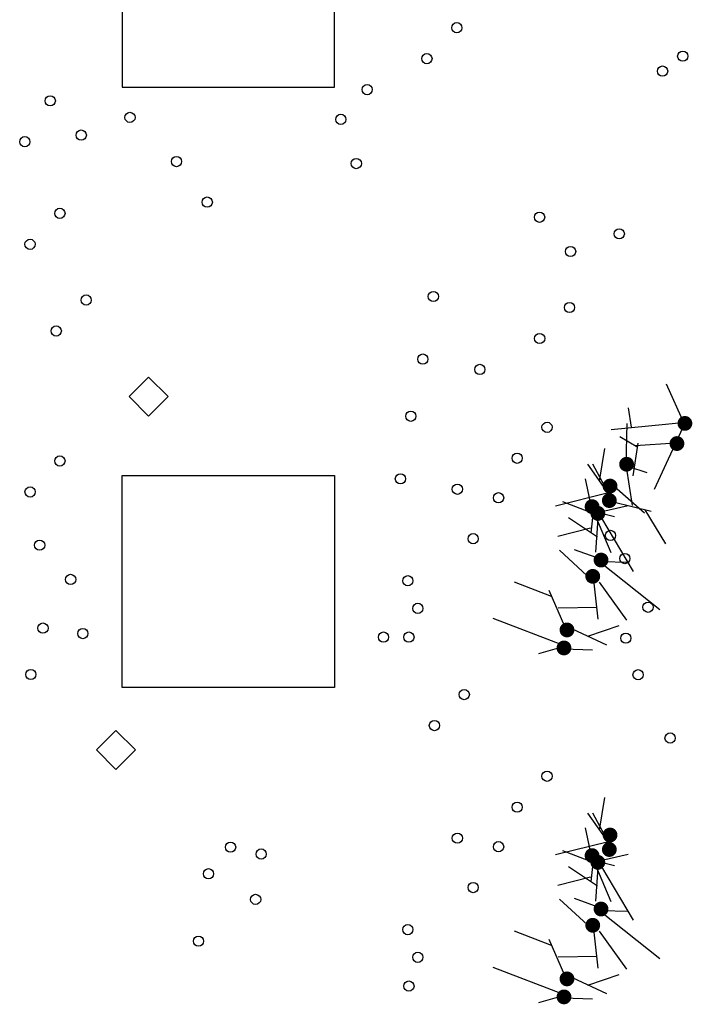
# Model space of a CAD drawing. Units: metres. Extents: x -404 to -248, y 12197 to 12297.
# Drawn here: x -275 to -269, y 12257 to 12267 of the extents above; entities that cross this region are included whole.
import ezdxf

# ---------------------------------------------------------------- set-up
doc = ezdxf.new("R2010")
doc.units = ezdxf.units.M
doc.layers.add('VEGETACIÓN', color=252, linetype='Continuous')

msp = doc.modelspace()

# ---------------------------------------------------------------- linework, layer by layer
at = {"color": 252}
for points in [[(-273.9318, 12266.0895), (-271.9318, 12266.0895), (-271.9318, 12268.0895), (-273.9318, 12268.0895)], [(-273.9318, 12262.4275), (-271.9318, 12262.4275), (-271.9318, 12260.4275), (-273.9318, 12260.4275)]]:
    msp.add_lwpolyline(points, close=True, dxfattribs=at)
at = {"layer": 'VEGETACIÓN', "color": 252, "ltscale": 0.2}
for points in [[(-273.684, 12263.3554), (-273.8678, 12263.1716), (-273.684, 12262.9877), (-273.5001, 12263.1716)], [(-273.9921, 12260.0236), (-274.1759, 12259.8397), (-273.9921, 12259.6559), (-273.8082, 12259.8397)]]:
    msp.add_lwpolyline(points, close=True, dxfattribs=at)
at = {"layer": 'VEGETACIÓN', "color": 252}
for points in [[(-268.6333, 12262.9176), (-268.7999, 12263.29)], [(-269.1316, 12262.8824), (-269.1597, 12263.0644)], [(-268.6188, 12262.9265), (-269.3208, 12262.857)], [(-269.1816, 12262.5355), (-269.1707, 12262.9166)], [(-268.6292, 12262.9141), (-268.9163, 12262.295)], [(-269.0701, 12262.6909), (-269.2394, 12262.7926)], [(-269.1156, 12262.425), (-269.0667, 12262.7337)], [(-268.7143, 12262.7334), (-269.0962, 12262.7066)], [(-269.4318, 12262.3745), (-269.3829, 12262.6832)], [(-269.3065, 12262.1997), (-269.5414, 12262.5341)], [(-269.3625, 12262.2903), (-269.4941, 12262.5332)], [(-269.1203, 12262.1442), (-269.1766, 12262.5082)], [(-268.9812, 12262.4535), (-269.1549, 12262.51)], [(-269.5084, 12262.1277), (-269.5656, 12262.395)], [(-269.3468, 12262.2647), (-269.8483, 12262.1398)], [(-269.0078, 12262.074), (-269.2904, 12262.3205)], [(-269.4498, 12262.0534), (-269.7776, 12262.1797)], [(-269.4521, 12262.0802), (-269.1612, 12262.1462)], [(-269.3043, 12262.1785), (-268.9452, 12262.0916)], [(-269.4902, 12262.1167), (-269.5138, 12261.888)], [(-269.482, 12262.0868), (-269.29, 12262.041)], [(-269.4742, 12262.1269), (-269.1135, 12261.5236)], [(-269.0045, 12262.1025), (-268.8095, 12261.7821)], [(-269.7255, 12262.0325), (-269.4495, 12261.8498)], [(-269.4693, 12262.045), (-269.3246, 12261.7003)], [(-269.4677, 12261.7032), (-269.4431, 12262.0215)], [(-269.8263, 12261.8549), (-269.5171, 12261.9344)], [(-269.5081, 12261.4451), (-269.8087, 12261.7221)], [(-269.4101, 12261.6357), (-269.6676, 12261.7277)], [(-269.4139, 12261.6017), (-268.8634, 12261.1646)], [(-269.4017, 12261.6162), (-269.1719, 12261.6094)], [(-269.8843, 12261.2857), (-270.2337, 12261.4221)], [(-269.4875, 12261.4401), (-269.4487, 12261.0727)], [(-269.4351, 12261.4214), (-269.1763, 12261.0633)], [(-269.7574, 12261.0037), (-269.9053, 12261.3422)], [(-269.8231, 12261.179), (-269.4549, 12261.1867)], [(-269.7787, 12260.8275), (-270.4355, 12261.0779)], [(-269.7362, 12261.0052), (-269.366, 12260.8319)], [(-269.5422, 12260.9122), (-269.2467, 12261.014)], [(-269.7859, 12260.8099), (-270.0071, 12260.7469)], [(-269.772, 12260.7939), (-269.4988, 12260.7839)], [(-269.4318, 12259.0842), (-269.3829, 12259.3929)], [(-269.3065, 12258.9093), (-269.5414, 12259.2438)], [(-269.3625, 12259), (-269.4941, 12259.2429)], [(-269.5084, 12258.8373), (-269.5656, 12259.1047)], [(-269.3468, 12258.9744), (-269.8483, 12258.8494)], [(-269.4498, 12258.7631), (-269.7776, 12258.8894)], [(-269.4902, 12258.8264), (-269.5138, 12258.5977)], [(-269.482, 12258.7964), (-269.29, 12258.7507)], [(-269.4742, 12258.8366), (-269.1135, 12258.2332)], [(-269.4521, 12258.7899), (-269.1612, 12258.8559)], [(-269.7255, 12258.7421), (-269.4495, 12258.5595)], [(-269.4693, 12258.7546), (-269.3246, 12258.41)], [(-269.4677, 12258.4128), (-269.4431, 12258.7311)], [(-269.8263, 12258.5646), (-269.5171, 12258.6441)], [(-269.5081, 12258.1547), (-269.8087, 12258.4317)], [(-269.4101, 12258.3454), (-269.6676, 12258.4374)], [(-269.4139, 12258.3113), (-268.8634, 12257.8742)], [(-269.4017, 12258.3259), (-269.1719, 12258.3191)], [(-269.4875, 12258.1498), (-269.4487, 12257.7824)], [(-269.8843, 12257.9954), (-270.2337, 12258.1318)], [(-269.4351, 12258.1311), (-269.1763, 12257.773)], [(-269.7574, 12257.7133), (-269.9053, 12258.0519)], [(-269.8231, 12257.8886), (-269.4549, 12257.8964)], [(-269.7787, 12257.5371), (-270.4355, 12257.7875)], [(-269.7362, 12257.7149), (-269.366, 12257.5416)], [(-269.5422, 12257.6218), (-269.2467, 12257.7236)], [(-269.7859, 12257.5195), (-270.0071, 12257.4566)], [(-269.772, 12257.5035), (-269.4988, 12257.4936)]]:
    msp.add_lwpolyline(points, dxfattribs=at)
at = {"layer": 'VEGETACIÓN', "color": 252, "const_width": 0.0698}
for points in [[(-268.6493, 12262.8922, -1), (-268.6044, 12262.9456, -1)], [(-268.7244, 12262.7023, -1), (-268.6795, 12262.7558, -1)], [(-269.1991, 12262.5074, -1), (-269.1542, 12262.5608, -1)], [(-269.3552, 12262.3013, -1), (-269.3103, 12262.3547, -1)], [(-269.31, 12262.2101, -1), (-269.369, 12262.1726, -1)], [(-269.4725, 12262.1528, -1), (-269.5314, 12262.1153, -1)], [(-269.4702, 12262.0438, -1), (-269.4253, 12262.0973, -1)], [(-269.4398, 12261.6034, 1), (-269.3949, 12261.6569, 1)], [(-269.518, 12261.4499, 1), (-269.4731, 12261.5034, 1)], [(-269.7253, 12261.0035, 1), (-269.7519, 12260.939, 1)], [(-269.7536, 12260.8336, 1), (-269.7802, 12260.7691, 1)], [(-269.3552, 12259.0109, -1), (-269.3103, 12259.0644, -1)], [(-269.4725, 12258.8624, -1), (-269.5314, 12258.825, -1)], [(-269.31, 12258.9197, -1), (-269.369, 12258.8823, -1)], [(-269.4702, 12258.7535, -1), (-269.4253, 12258.807, -1)], [(-269.4398, 12258.313, 1), (-269.3949, 12258.3665, 1)], [(-269.518, 12258.1596, 1), (-269.4731, 12258.2131, 1)], [(-269.7253, 12257.7132, 1), (-269.7519, 12257.6487, 1)], [(-269.7536, 12257.5433, 1), (-269.7802, 12257.4788, 1)]]:
    msp.add_lwpolyline(points, format="xyb", close=True, dxfattribs=at)
at = {"layer": 'VEGETACIÓN', "color": 252, "ltscale": 0.2}
for centre in [(-270.7777, 12266.6504), (-268.647, 12266.3814), (-271.0594, 12266.3584), (-268.8374, 12266.2411), (-271.6229, 12266.0664), (-274.6105, 12265.9611), (-273.8591, 12265.8047), (-271.8711, 12265.786), (-274.3183, 12265.6378), (-274.8506, 12265.5753), (-273.4208, 12265.3876), (-271.7249, 12265.3689), (-273.1302, 12265.0057), (-274.5195, 12264.8998), (-269.9968, 12264.863), (-269.2455, 12264.7066), (-274.8012, 12264.6078), (-269.7046, 12264.5397), (-274.2721, 12264.0824), (-270.9985, 12264.1161), (-269.7149, 12264.0118), (-274.5539, 12263.7904), (-269.9966, 12263.7198), (-271.0973, 12263.5256), (-270.5601, 12263.4278), (-271.2105, 12262.9865), (-269.9269, 12262.8822), (-274.5194, 12262.5645), (-270.2086, 12262.5902), (-271.3092, 12262.396), (-270.7721, 12262.2982), (-274.8011, 12262.2725), (-270.3834, 12262.2177), (-270.6235, 12261.8319), (-269.3293, 12261.8628), (-274.7107, 12261.7711), (-269.1937, 12261.6442), (-274.4185, 12261.4478), (-271.2392, 12261.4356), (-271.1453, 12261.1749), (-268.9746, 12261.1854), (-274.6794, 12260.989), (-274.3038, 12260.9368), (-271.4687, 12260.9038), (-271.2288, 12260.9038), (-269.1833, 12260.8934), (-274.7942, 12260.551), (-269.0685, 12260.5492), (-270.707, 12260.3615), (-270.9887, 12260.0695), (-268.7667, 12259.9522), (-269.9269, 12259.5918), (-270.2086, 12259.2998), (-270.7721, 12259.0079), (-272.9102, 12258.9226), (-272.6217, 12258.8582), (-270.3834, 12258.9274), (-273.119, 12258.6723), (-270.6235, 12258.5416), (-272.674, 12258.4306), (-271.2392, 12258.1453), (-273.213, 12258.0361), (-271.1453, 12257.8845), (-271.2288, 12257.6134)]:
    msp.add_circle(centre, 0.0482, dxfattribs=at)

doc.saveas('drawing.dxf')
